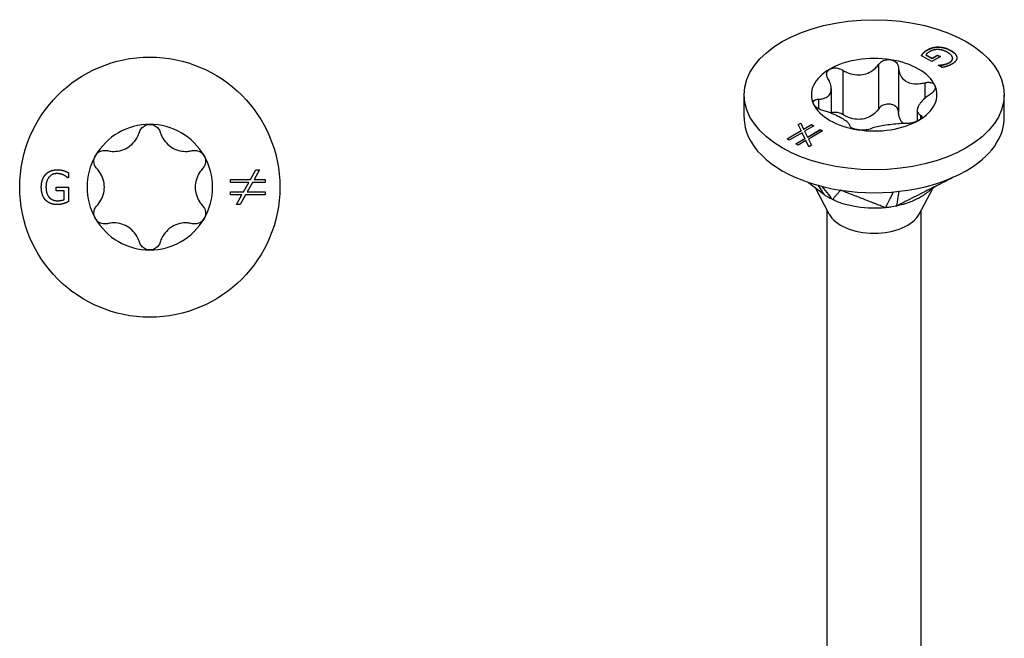
# Model space of a CAD drawing. Units: millimetres. Extents: x -14 to 38, y -128 to 40.
# Drawn here: x -6 to 38, y -87 to -59 of the extents above; entities that cross this region are included whole.
import ezdxf

# ---------------------------------------------------------------- set-up
doc = ezdxf.new("R2010")
doc.units = ezdxf.units.MM
doc.header["$LTSCALE"] = 6.69067

# ---------------------------------------------------------------- blocks, each defined once
blk = doc.blocks.new('TTUFS6.0X80-Top')
for p, q in [((-0.1429, 0.0256), (-0.1429, 0.0161)), ((0.1768, 0.0136), (0.1864, 0.0305)), ((0.1928, 0.0305), (0.1833, 0.0136)), ((0.1864, 0.0305), (0.1928, 0.0305)), ((-0.1641, 0.0002), (-0.1427, 0.0002)), ((-0.1641, -0.0067), (-0.1641, 0.0002)), ((-0.1429, 0.0161), (-0.1436, 0.0161)), ((-0.1427, 0.0002), (-0.1427, -0.0256)), ((0.1418, 0.008), (0.1418, 0.0136)), ((0.1418, 0.0136), (0.1768, 0.0136)), ((0.1737, 0.008), (0.1418, 0.008)), ((0.1646, -0.0081), (0.1737, 0.008)), ((0.1802, 0.008), (0.1712, -0.0081)), ((0.2028, 0.008), (0.1802, 0.008)), ((0.1833, 0.0136), (0.2028, 0.0136)), ((0.2028, 0.0136), (0.2028, 0.008)), ((-0.1504, -0.0067), (-0.1641, -0.0067)), ((-0.1504, -0.0219), (-0.1504, -0.0067)), ((0.1418, -0.0081), (0.1646, -0.0081)), ((0.1418, -0.0137), (0.1418, -0.0081)), ((0.1615, -0.0137), (0.1418, -0.0137)), ((0.152, -0.0305), (0.1615, -0.0137)), ((0.1679, -0.0137), (0.1584, -0.0305)), ((0.2028, -0.0137), (0.1679, -0.0137)), ((0.1712, -0.0081), (0.2028, -0.0081)), ((0.2028, -0.0081), (0.2028, -0.0137)), ((0.1584, -0.0305), (0.152, -0.0305))]:
    blk.add_line(p, q)
blk.add_circle((0, 0), 0.2283)
for start, end in [(90, 150), (30, 90), (150, 210), (330, 30), (210, 270), (270, 330)]:
    blk.add_arc((0, 0), 0.1102, start, end)
for points, knots in [([(-0.0182, 0.0966), (-0.0175, 0.099), (-0.0163, 0.1013), (-0.0131, 0.1053), (-0.0108, 0.1071), (-0.0057, 0.1096), (-0.0028, 0.1102), (0, 0.1102)], [0.02431671, 0.02431671, 0.02431671, 0.02431671, 0.0435584, 0.0435584, 0.06457435, 0.06457435, 0.0855903, 0.0855903, 0.0855903, 0.0855903]), ([(0, 0.1102), (0.0028, 0.1102), (0.0057, 0.1096), (0.0108, 0.1071), (0.0131, 0.1053), (0.0163, 0.1013), (0.0175, 0.099), (0.0182, 0.0966)], [0.0855903, 0.0855903, 0.0855903, 0.0855903, 0.10660624, 0.10660624, 0.12762219, 0.12762219, 0.14686388, 0.14686388, 0.14686388, 0.14686388]), ([(-0.0745, 0.0641), (-0.0717, 0.0634), (-0.0688, 0.063), (-0.0618, 0.0626), (-0.0572, 0.0629), (-0.0481, 0.0651), (-0.0437, 0.0668), (-0.0361, 0.0712), (-0.0323, 0.0742), (-0.0259, 0.081), (-0.0233, 0.0848), (-0.0201, 0.0911), (-0.0191, 0.0938), (-0.0182, 0.0966)], [0.0511291, 0.0511291, 0.0511291, 0.0511291, 0.0729715, 0.0729715, 0.1064625, 0.1064625, 0.1399535, 0.1399535, 0.1734445, 0.1734445, 0.2069355, 0.2069355, 0.2287779, 0.2287779, 0.2287779, 0.2287779]), ([(0.0182, 0.0966), (0.0191, 0.0938), (0.0201, 0.0911), (0.0233, 0.0848), (0.0259, 0.081), (0.0323, 0.0742), (0.0361, 0.0712), (0.0437, 0.0668), (0.0481, 0.0651), (0.0572, 0.0629), (0.0618, 0.0626), (0.0688, 0.063), (0.0717, 0.0634), (0.0745, 0.0641)], [0.0511291, 0.0511291, 0.0511291, 0.0511291, 0.0729715, 0.0729715, 0.1064625, 0.1064625, 0.1399535, 0.1399535, 0.1734445, 0.1734445, 0.2069355, 0.2069355, 0.2287779, 0.2287779, 0.2287779, 0.2287779]), ([(-0.0927, 0.0325), (-0.0945, 0.0343), (-0.0959, 0.0365), (-0.0977, 0.0413), (-0.0982, 0.0442), (-0.0977, 0.0499), (-0.0968, 0.0527), (-0.0955, 0.0551)], [0.02431671, 0.02431671, 0.02431671, 0.02431671, 0.0435584, 0.0435584, 0.06457435, 0.06457435, 0.0855903, 0.0855903, 0.0855903, 0.0855903]), ([(-0.0955, 0.0551), (-0.0941, 0.0575), (-0.0921, 0.0597), (-0.0874, 0.0629), (-0.0846, 0.064), (-0.0796, 0.0648), (-0.077, 0.0647), (-0.0745, 0.0641)], [0.0855903, 0.0855903, 0.0855903, 0.0855903, 0.10660624, 0.10660624, 0.12762219, 0.12762219, 0.14686388, 0.14686388, 0.14686388, 0.14686388]), ([(0.0745, 0.0641), (0.077, 0.0647), (0.0796, 0.0648), (0.0846, 0.064), (0.0874, 0.0629), (0.0921, 0.0597), (0.0941, 0.0575), (0.0955, 0.0551)], [0.02431671, 0.02431671, 0.02431671, 0.02431671, 0.0435584, 0.0435584, 0.06457435, 0.06457435, 0.0855903, 0.0855903, 0.0855903, 0.0855903]), ([(0.0955, 0.0551), (0.0968, 0.0527), (0.0977, 0.0499), (0.0982, 0.0442), (0.0977, 0.0413), (0.0959, 0.0365), (0.0945, 0.0343), (0.0927, 0.0325)], [0.0855903, 0.0855903, 0.0855903, 0.0855903, 0.10660624, 0.10660624, 0.12762219, 0.12762219, 0.14686388, 0.14686388, 0.14686388, 0.14686388]), ([(-0.0927, -0.0325), (-0.0907, -0.0304), (-0.089, -0.0281), (-0.0851, -0.0223), (-0.0831, -0.018), (-0.0804, -0.0091), (-0.0797, -0.0044), (-0.0797, 0.0044), (-0.0804, 0.0091), (-0.0831, 0.018), (-0.0851, 0.0223), (-0.089, 0.0281), (-0.0907, 0.0304), (-0.0927, 0.0325)], [0.0511291, 0.0511291, 0.0511291, 0.0511291, 0.0729715, 0.0729715, 0.1064625, 0.1064625, 0.1399535, 0.1399535, 0.1734445, 0.1734445, 0.2069355, 0.2069355, 0.2287779, 0.2287779, 0.2287779, 0.2287779]), ([(0.0927, 0.0325), (0.0907, 0.0304), (0.089, 0.0281), (0.0851, 0.0223), (0.0831, 0.018), (0.0804, 0.0091), (0.0797, 0.0044), (0.0797, -0.0044), (0.0804, -0.0091), (0.0831, -0.018), (0.0851, -0.0223), (0.089, -0.0281), (0.0907, -0.0304), (0.0927, -0.0325)], [0.0511291, 0.0511291, 0.0511291, 0.0511291, 0.0729715, 0.0729715, 0.1064625, 0.1064625, 0.1399535, 0.1399535, 0.1734445, 0.1734445, 0.2069355, 0.2069355, 0.2287779, 0.2287779, 0.2287779, 0.2287779]), ([(-0.0955, -0.0551), (-0.0968, -0.0527), (-0.0977, -0.0499), (-0.0982, -0.0442), (-0.0977, -0.0413), (-0.0959, -0.0365), (-0.0945, -0.0343), (-0.0927, -0.0325)], [0.0855903, 0.0855903, 0.0855903, 0.0855903, 0.10660624, 0.10660624, 0.12762219, 0.12762219, 0.14686388, 0.14686388, 0.14686388, 0.14686388]), ([(0.0927, -0.0325), (0.0945, -0.0343), (0.0959, -0.0365), (0.0977, -0.0413), (0.0982, -0.0442), (0.0977, -0.0499), (0.0968, -0.0527), (0.0955, -0.0551)], [0.02431671, 0.02431671, 0.02431671, 0.02431671, 0.0435584, 0.0435584, 0.06457435, 0.06457435, 0.0855903, 0.0855903, 0.0855903, 0.0855903]), ([(-0.0745, -0.0641), (-0.077, -0.0647), (-0.0796, -0.0648), (-0.0846, -0.064), (-0.0874, -0.0629), (-0.0921, -0.0597), (-0.0941, -0.0575), (-0.0955, -0.0551)], [0.02431671, 0.02431671, 0.02431671, 0.02431671, 0.0435584, 0.0435584, 0.06457435, 0.06457435, 0.0855903, 0.0855903, 0.0855903, 0.0855903]), ([(-0.0182, -0.0966), (-0.0191, -0.0938), (-0.0201, -0.0911), (-0.0233, -0.0848), (-0.0259, -0.081), (-0.0323, -0.0742), (-0.0361, -0.0712), (-0.0437, -0.0668), (-0.0481, -0.0651), (-0.0572, -0.0629), (-0.0618, -0.0626), (-0.0688, -0.063), (-0.0717, -0.0634), (-0.0745, -0.0641)], [0.0511291, 0.0511291, 0.0511291, 0.0511291, 0.0729715, 0.0729715, 0.1064625, 0.1064625, 0.1399535, 0.1399535, 0.1734445, 0.1734445, 0.2069355, 0.2069355, 0.2287779, 0.2287779, 0.2287779, 0.2287779]), ([(0.0745, -0.0641), (0.0717, -0.0634), (0.0688, -0.063), (0.0618, -0.0626), (0.0572, -0.0629), (0.0481, -0.0651), (0.0437, -0.0668), (0.0361, -0.0712), (0.0323, -0.0742), (0.0259, -0.081), (0.0233, -0.0848), (0.0201, -0.0911), (0.0191, -0.0938), (0.0182, -0.0966)], [0.0511291, 0.0511291, 0.0511291, 0.0511291, 0.0729715, 0.0729715, 0.1064625, 0.1064625, 0.1399535, 0.1399535, 0.1734445, 0.1734445, 0.2069355, 0.2069355, 0.2287779, 0.2287779, 0.2287779, 0.2287779]), ([(0.0955, -0.0551), (0.0941, -0.0575), (0.0921, -0.0597), (0.0874, -0.0629), (0.0846, -0.064), (0.0796, -0.0648), (0.077, -0.0647), (0.0745, -0.0641)], [0.0855903, 0.0855903, 0.0855903, 0.0855903, 0.10660624, 0.10660624, 0.12762219, 0.12762219, 0.14686388, 0.14686388, 0.14686388, 0.14686388]), ([(0, -0.1102), (-0.0028, -0.1102), (-0.0057, -0.1096), (-0.0108, -0.1071), (-0.0131, -0.1053), (-0.0163, -0.1013), (-0.0175, -0.099), (-0.0182, -0.0966)], [0.0855903, 0.0855903, 0.0855903, 0.0855903, 0.10660624, 0.10660624, 0.12762219, 0.12762219, 0.14686388, 0.14686388, 0.14686388, 0.14686388]), ([(0.0182, -0.0966), (0.0175, -0.099), (0.0163, -0.1013), (0.0131, -0.1053), (0.0108, -0.1071), (0.0057, -0.1096), (0.0028, -0.1102), (0, -0.1102)], [0.02431671, 0.02431671, 0.02431671, 0.02431671, 0.0435584, 0.0435584, 0.06457435, 0.06457435, 0.0855903, 0.0855903, 0.0855903, 0.0855903])]:
    blk.add_open_spline(points, degree=3, knots=knots)
for points in [[(-0.1904, 0.0001), (-0.1904, 0.0072), (-0.1864, 0.0185), (-0.1826, 0.0225)], [(-0.1826, 0.0225), (-0.179, 0.0264), (-0.1685, 0.0306), (-0.1622, 0.0306)], [(-0.1632, 0.0238), (-0.1717, 0.0238), (-0.1822, 0.011), (-0.1822, 0.0003)], [(-0.151, 0.0211), (-0.1534, 0.0223), (-0.1596, 0.0238), (-0.1632, 0.0238)], [(-0.1622, 0.0306), (-0.1592, 0.0306), (-0.1538, 0.0298), (-0.1513, 0.029)], [(-0.1513, 0.029), (-0.1493, 0.0284), (-0.1444, 0.0263), (-0.1429, 0.0256)], [(-0.1436, 0.0161), (-0.1451, 0.0174), (-0.1482, 0.0197), (-0.151, 0.0211)], [(-0.1827, -0.0229), (-0.1864, -0.019), (-0.1904, -0.0074), (-0.1904, 0.0001)], [(-0.1822, 0.0003), (-0.1822, -0.0056), (-0.1794, -0.0145), (-0.1768, -0.0176)], [(-0.1623, -0.0306), (-0.1686, -0.0306), (-0.1789, -0.0268), (-0.1827, -0.0229)], [(-0.1768, -0.0176), (-0.1743, -0.0206), (-0.1671, -0.0238), (-0.1626, -0.0238)], [(-0.1626, -0.0238), (-0.1593, -0.0238), (-0.1527, -0.0229), (-0.1504, -0.0219)], [(-0.1514, -0.0289), (-0.1543, -0.0298), (-0.159, -0.0306), (-0.1623, -0.0306)], [(-0.1427, -0.0256), (-0.1442, -0.0262), (-0.1492, -0.0283), (-0.1514, -0.0289)]]:
    blk.add_open_spline(points, degree=2)
blk = doc.blocks.new('TTUFS6.0X80-ISO')
for p, q in [((0.3214, 2.7172), (0.3214, 2.7169)), ((0.3413, 2.7224), (0.3413, 2.7221)), ((0.363, 2.7161), (0.363, 2.7158)), ((0.3294, 2.6966), (0.3112, 2.7071)), ((0.3149, 2.7121), (0.3149, 2.7117)), ((0.3192, 2.7088), (0.33, 2.7026)), ((0.3192, 2.7088), (0.3192, 2.7085)), ((0.3192, 2.7085), (0.33, 2.7023)), ((0.3446, 2.7054), (0.3294, 2.6966)), ((0.33, 2.7026), (0.3397, 2.7082)), ((0.33, 2.7023), (0.3397, 2.7079)), ((0.33, 2.7026), (0.33, 2.7023)), ((0.3397, 2.7082), (0.3446, 2.7054)), ((0.3397, 2.7082), (0.3397, 2.7079)), ((0.3397, 2.7079), (0.3443, 2.7052)), ((0.3659, 2.7025), (0.3659, 2.7021)), ((0.3734, 2.7038), (0.3734, 2.7035)), ((0.173, 2.6818), (0.173, 2.6037)), ((0.2357, 2.6915), (0.2357, 2.6134)), ((0.271, 2.686), (0.271, 2.6079)), ((0.3408, 2.6902), (0.3412, 2.6905)), ((0.3475, 2.6864), (0.3408, 2.6902)), ((0.341, 2.6901), (0.3412, 2.6902)), ((0.3412, 2.6905), (0.3412, 2.6902)), ((0.35, 2.6915), (0.35, 2.6912)), ((0.3606, 2.6953), (0.3606, 2.695)), ((0.1529, 2.6491), (0.1529, 2.6059)), ((0.3169, 2.6595), (0.3169, 2.6319)), ((0, 2.5983), (0, 2.6385)), ((0.1304, 2.6306), (0.1304, 2.6141)), ((0.4567, 2.5983), (0.4567, 2.6385)), ((0.3038, 2.6112), (0.3038, 2.5922)), ((0.3095, 2.6029), (0.3095, 2.5958)), ((0.0753, 2.5612), (0.0999, 2.5755)), ((0.0756, 2.5611), (0.0999, 2.5752)), ((0.0948, 2.5863), (0.0993, 2.5889)), ((0.0999, 2.5755), (0.0948, 2.5863)), ((0.0949, 2.586), (0.0993, 2.5885)), ((0.0993, 2.5889), (0.1045, 2.5781)), ((0.0993, 2.5889), (0.0993, 2.5885)), ((0.0993, 2.5885), (0.1045, 2.5778)), ((0.0999, 2.5755), (0.0999, 2.5752)), ((0.1045, 2.5781), (0.1184, 2.5861)), ((0.1045, 2.5778), (0.1184, 2.5858)), ((0.1045, 2.5781), (0.1045, 2.5778)), ((0.1223, 2.5839), (0.1062, 2.5746)), ((0.1112, 2.5643), (0.1337, 2.5773)), ((0.1112, 2.5639), (0.1337, 2.577)), ((0.1184, 2.5861), (0.1223, 2.5839)), ((0.1184, 2.5861), (0.1184, 2.5858)), ((0.1184, 2.5858), (0.122, 2.5837)), ((0.1337, 2.5773), (0.1377, 2.575)), ((0.1337, 2.5773), (0.1337, 2.577)), ((0.1337, 2.577), (0.1374, 2.5749)), ((0.0792, 2.559), (0.0753, 2.5612)), ((0.1016, 2.5719), (0.0792, 2.559)), ((0.0906, 2.5524), (0.1066, 2.5616)), ((0.0909, 2.5522), (0.1066, 2.5613)), ((0.1083, 2.5581), (0.0946, 2.5501)), ((0.1066, 2.5616), (0.1016, 2.5719)), ((0.1062, 2.5746), (0.1112, 2.5643)), ((0.1062, 2.5746), (0.1062, 2.5743)), ((0.1062, 2.5743), (0.1112, 2.5639)), ((0.1066, 2.5616), (0.1066, 2.5613)), ((0.1136, 2.5473), (0.1083, 2.5581)), ((0.1112, 2.5643), (0.1112, 2.5639)), ((0.1377, 2.575), (0.1129, 2.5607)), ((0.1129, 2.5607), (0.1182, 2.5499)), ((0.1129, 2.5607), (0.1129, 2.5604)), ((0.1129, 2.5604), (0.118, 2.5499)), ((0.0946, 2.5501), (0.0906, 2.5524)), ((0.1182, 2.5499), (0.1136, 2.5473)), ((0.1493, 2.429), (0.125, 2.4748)), ((0.3074, 2.429), (0.3314, 2.4742)), ((0.1457, 1.6419), (0.1457, 2.4358)), ((0.311, 1.6419), (0.311, 2.4358))]:
    blk.add_line(p, q)
blk.add_ellipse((0.2283, 2.6385), major_axis=(0.2283, 0), ratio=0.57735)
for centre, major_axis, start_param, end_param in [((0.2283, 2.6385), (0.1102, 0), 1.308997, 2.356194), ((0.2283, 2.6385), (0.1102, 0), 0.261799, 1.308997), ((0.2283, 2.6385), (-0.1102, 0), 5.497787, 6.544985), ((0.2283, 2.6385), (0.1102, 0), 5.497787, 6.544985), ((0.2283, 2.6385), (-0.1102, 0), 0.261799, 1.308997), ((0.2283, 2.5983), (-0.2283, 0), 0, 0.261799), ((0.2283, 2.6385), (-0.1102, 0), 1.308997, 2.356194), ((0.2283, 2.5983), (0.2283, 0), 5.497787, 6.283185), ((0.2283, 2.5983), (-0.2283, 0), 0.261799, 1.308997), ((0.2283, 2.5983), (0.2283, 0), 4.45059, 5.497787), ((0.2283, 2.443), (-0.0827, 0), 0.297251, 2.844341)]:
    blk.add_ellipse(centre, major_axis=major_axis, ratio=0.57735, start_param=start_param, end_param=end_param)
for points, degree in [([(0.3149, 2.7121), (0.3164, 2.7136), (0.3191, 2.7159), (0.3214, 2.7172)], 2), ([(0.3149, 2.7117), (0.3164, 2.7133), (0.3191, 2.7155), (0.3214, 2.7169)], 2), ([(0.3265, 2.7146), (0.3241, 2.7132), (0.3201, 2.7101), (0.3192, 2.7088)], 2), ([(0.3214, 2.7172), (0.3259, 2.7198), (0.3359, 2.7225), (0.3413, 2.7224)], 2), ([(0.3214, 2.7169), (0.3259, 2.7195), (0.3359, 2.7221), (0.3413, 2.7221)], 2), ([(0.3409, 2.7178), (0.337, 2.718), (0.3296, 2.7164), (0.3265, 2.7146)], 2), ([(0.3574, 2.7127), (0.3532, 2.7151), (0.345, 2.7176), (0.3409, 2.7178)], 2), ([(0.3413, 2.7224), (0.3467, 2.7223), (0.3577, 2.7192), (0.363, 2.7161)], 2), ([(0.3413, 2.7221), (0.3467, 2.722), (0.3577, 2.7189), (0.363, 2.7158)], 2), ([(0.363, 2.7161), (0.3681, 2.7132), (0.3732, 2.707), (0.3734, 2.7038)], 2), ([(0.363, 2.7158), (0.3681, 2.7129), (0.3732, 2.7067), (0.3734, 2.7035)], 2), ([(0.3112, 2.7071), (0.3117, 2.708), (0.3139, 2.7109), (0.3149, 2.7121)], 2), ([(0.3606, 2.6953), (0.3666, 2.6988), (0.365, 2.7083), (0.3574, 2.7127)], 2), ([(0.3606, 2.695), (0.3659, 2.6981), (0.3659, 2.7021)], 2), ([(0.3734, 2.7038), (0.3736, 2.7008), (0.3692, 2.6948), (0.3647, 2.6922)], 2), ([(0.3734, 2.7035), (0.3734, 2.7033), (0.3734, 2.7031)], 2), ([(0.3412, 2.6905), (0.3432, 2.6906), (0.3471, 2.6909), (0.35, 2.6915)], 2), ([(0.3412, 2.6902), (0.3432, 2.6903), (0.3471, 2.6906), (0.35, 2.6912)], 2), ([(0.3558, 2.6884), (0.354, 2.6878), (0.3491, 2.6867), (0.3475, 2.6864)], 2), ([(0.35, 2.6915), (0.3526, 2.692), (0.3581, 2.6939), (0.3606, 2.6953)], 2), ([(0.35, 2.6912), (0.3526, 2.6917), (0.3581, 2.6936), (0.3606, 2.695)], 2), ([(0.3647, 2.6922), (0.3626, 2.691), (0.3581, 2.6891), (0.3558, 2.6884)], 2), ([(0.1293, 2.4795), (0.1348, 2.4716), (0.1399, 2.4641), (0.1409, 2.4627)], 3), ([(0.1362, 2.4777), (0.144, 2.4681), (0.1534, 2.4565), (0.155, 2.4546)], 3), ([(0.2618, 2.4679), (0.2572, 2.4585), (0.2493, 2.4423), (0.2482, 2.4401)], 3), ([(0.2714, 2.4688), (0.2704, 2.4626), (0.2677, 2.4453), (0.2674, 2.4431)], 3)]:
    blk.add_open_spline(points, degree=degree)
for points, degree, knots in [([(0.2357, 2.6915), (0.237, 2.6934), (0.2388, 2.6951), (0.2429, 2.6979), (0.2456, 2.699), (0.2513, 2.7003), (0.2542, 2.7003), (0.2569, 2.6999)], 3, [0.02431671, 0.02431671, 0.02431671, 0.02431671, 0.0435584, 0.0435584, 0.06457435, 0.06457435, 0.0855903, 0.0855903, 0.0855903, 0.0855903]), ([(0.2569, 2.6999), (0.2595, 2.6995), (0.2622, 2.6986), (0.2665, 2.6958), (0.2682, 2.694), (0.2703, 2.6902), (0.2709, 2.6882), (0.271, 2.686)], 3, [0.0855903, 0.0855903, 0.0855903, 0.0855903, 0.10660624, 0.10660624, 0.12762219, 0.12762219, 0.14686388, 0.14686388, 0.14686388, 0.14686388]), ([(0.3113, 2.707), (0.3119, 2.7079), (0.3139, 2.7106), (0.3149, 2.7117)], 2, [0.126968, 0.126968, 0.126968, 1, 2, 2, 2]), ([(0.1472, 2.6669), (0.1459, 2.6688), (0.1452, 2.6709), (0.1447, 2.6748), (0.145, 2.677), (0.1468, 2.6807), (0.1484, 2.6823), (0.1504, 2.6835)], 3, [0.02431671, 0.02431671, 0.02431671, 0.02431671, 0.0435584, 0.0435584, 0.06457435, 0.06457435, 0.0855903, 0.0855903, 0.0855903, 0.0855903]), ([(0.1504, 2.6835), (0.1523, 2.6846), (0.1548, 2.6854), (0.1603, 2.6858), (0.1632, 2.6855), (0.1683, 2.6842), (0.1708, 2.6831), (0.173, 2.6818)], 3, [0.0855903, 0.0855903, 0.0855903, 0.0855903, 0.10660624, 0.10660624, 0.12762219, 0.12762219, 0.14686388, 0.14686388, 0.14686388, 0.14686388]), ([(0.173, 2.6818), (0.1755, 2.6802), (0.1782, 2.6788), (0.1848, 2.676), (0.1894, 2.6746), (0.1987, 2.6732), (0.2035, 2.6732), (0.212, 2.6745), (0.2164, 2.6759), (0.2243, 2.68), (0.2278, 2.6826), (0.2325, 2.6872), (0.2342, 2.6893), (0.2357, 2.6915)], 3, [0.0511291, 0.0511291, 0.0511291, 0.0511291, 0.0729715, 0.0729715, 0.1064625, 0.1064625, 0.1399535, 0.1399535, 0.1734445, 0.1734445, 0.2069355, 0.2069355, 0.2287779, 0.2287779, 0.2287779, 0.2287779]), ([(0.271, 2.686), (0.271, 2.6836), (0.2714, 2.6812), (0.2728, 2.6757), (0.2743, 2.6722), (0.2787, 2.6662), (0.2816, 2.6637), (0.2878, 2.6601), (0.2916, 2.6588), (0.2999, 2.6575), (0.3043, 2.6575), (0.3111, 2.6583), (0.314, 2.6588), (0.3169, 2.6595)], 3, [0.0511291, 0.0511291, 0.0511291, 0.0511291, 0.0729715, 0.0729715, 0.1064625, 0.1064625, 0.1399535, 0.1399535, 0.1734445, 0.1734445, 0.2069355, 0.2069355, 0.2287779, 0.2287779, 0.2287779, 0.2287779]), ([(0.1304, 2.6306), (0.1328, 2.6308), (0.1351, 2.631), (0.1404, 2.6321), (0.1434, 2.6333), (0.1483, 2.6366), (0.1502, 2.6389), (0.1525, 2.6438), (0.1531, 2.6468), (0.1528, 2.6534), (0.1519, 2.657), (0.1497, 2.6624), (0.1486, 2.6646), (0.1472, 2.6669)], 3, [0.0511291, 0.0511291, 0.0511291, 0.0511291, 0.0729715, 0.0729715, 0.1064625, 0.1064625, 0.1399535, 0.1399535, 0.1734445, 0.1734445, 0.2069355, 0.2069355, 0.2287779, 0.2287779, 0.2287779, 0.2287779]), ([(0.3169, 2.6595), (0.3194, 2.6601), (0.322, 2.6604), (0.3266, 2.6602), (0.329, 2.6597), (0.3327, 2.6578), (0.3341, 2.6565), (0.3348, 2.6549)], 3, [0.02431671, 0.02431671, 0.02431671, 0.02431671, 0.0435584, 0.0435584, 0.06457435, 0.06457435, 0.0855903, 0.0855903, 0.0855903, 0.0855903]), ([(0.3348, 2.6549), (0.3355, 2.6534), (0.3357, 2.6515), (0.3346, 2.6477), (0.3334, 2.6456), (0.3304, 2.6422), (0.3285, 2.6406), (0.3263, 2.6392)], 3, [0.0855903, 0.0855903, 0.0855903, 0.0855903, 0.10660624, 0.10660624, 0.12762219, 0.12762219, 0.14686388, 0.14686388, 0.14686388, 0.14686388]), ([(0.1219, 2.622), (0.1212, 2.6235), (0.121, 2.6251), (0.1221, 2.6277), (0.1233, 2.6288), (0.1263, 2.6301), (0.1282, 2.6306), (0.1304, 2.6306)], 3, [0.0855903, 0.0855903, 0.0855903, 0.0855903, 0.10660624, 0.10660624, 0.12762219, 0.12762219, 0.14686388, 0.14686388, 0.14686388, 0.14686388]), ([(0.3263, 2.6392), (0.3239, 2.6375), (0.3215, 2.6358), (0.3163, 2.6315), (0.3133, 2.6286), (0.3083, 2.6228), (0.3065, 2.6199), (0.3042, 2.615), (0.3036, 2.6126), (0.3039, 2.6085), (0.3048, 2.6067), (0.307, 2.6044), (0.3081, 2.6036), (0.3095, 2.6029)], 3, [0.0511291, 0.0511291, 0.0511291, 0.0511291, 0.0729715, 0.0729715, 0.1064625, 0.1064625, 0.1399535, 0.1399535, 0.1734445, 0.1734445, 0.2069355, 0.2069355, 0.2287779, 0.2287779, 0.2287779, 0.2287779]), ([(0.1398, 2.6103), (0.1373, 2.611), (0.1347, 2.6119), (0.1301, 2.6142), (0.1277, 2.6156), (0.1239, 2.6188), (0.1226, 2.6204), (0.1219, 2.622)], 3, [0.02431671, 0.02431671, 0.02431671, 0.02431671, 0.0435584, 0.0435584, 0.06457435, 0.06457435, 0.0855903, 0.0855903, 0.0855903, 0.0855903]), ([(0.1857, 2.5838), (0.1857, 2.5847), (0.1853, 2.5856), (0.1839, 2.588), (0.1824, 2.5896), (0.178, 2.5932), (0.1751, 2.595), (0.1689, 2.5986), (0.1651, 2.6006), (0.1568, 2.6044), (0.1524, 2.6062), (0.1456, 2.6086), (0.1427, 2.6095), (0.1398, 2.6103)], 3, [0.0511291, 0.0511291, 0.0511291, 0.0511291, 0.0729715, 0.0729715, 0.1064625, 0.1064625, 0.1399535, 0.1399535, 0.1734445, 0.1734445, 0.2069355, 0.2069355, 0.2287779, 0.2287779, 0.2287779, 0.2287779]), ([(0.2357, 2.6134), (0.2342, 2.6112), (0.2325, 2.6091), (0.2278, 2.6045), (0.2243, 2.6018), (0.2164, 2.5978), (0.212, 2.5964), (0.2035, 2.5951), (0.1987, 2.5951), (0.1894, 2.5965), (0.1848, 2.5979), (0.1782, 2.6007), (0.1755, 2.6021), (0.173, 2.6037)], 3, [0.5171415, 0.5171415, 0.5171415, 0.5171415, 0.5389839, 0.5389839, 0.5724749, 0.5724749, 0.6059659, 0.6059659, 0.6394569, 0.6394569, 0.6729479, 0.6729479, 0.6947903, 0.6947903, 0.6947903, 0.6947903]), ([(0.2569, 2.6218), (0.2542, 2.6222), (0.2513, 2.6222), (0.2456, 2.6209), (0.2429, 2.6198), (0.2388, 2.617), (0.237, 2.6153), (0.2357, 2.6134)], 3, [0.21524098, 0.21524098, 0.21524098, 0.21524098, 0.23625693, 0.23625693, 0.25727287, 0.25727287, 0.27651457, 0.27651457, 0.27651457, 0.27651457]), ([(0.271, 2.6079), (0.2709, 2.61), (0.2703, 2.6121), (0.2682, 2.6159), (0.2665, 2.6177), (0.2622, 2.6205), (0.2595, 2.6214), (0.2569, 2.6218)], 3, [0.15396739, 0.15396739, 0.15396739, 0.15396739, 0.17320908, 0.17320908, 0.19422503, 0.19422503, 0.21524098, 0.21524098, 0.21524098, 0.21524098]), ([(0.173, 2.6037), (0.1708, 2.605), (0.1683, 2.6061), (0.1632, 2.6074), (0.1603, 2.6077), (0.1559, 2.6073), (0.1544, 2.607), (0.1529, 2.6065)], 3, [0.15396739, 0.15396739, 0.15396739, 0.15396739, 0.17320908, 0.17320908, 0.19422503, 0.19422503, 0.20694112, 0.20694112, 0.20694112, 0.20694112]), ([(0.2792, 2.588), (0.2783, 2.589), (0.2773, 2.59), (0.2743, 2.5941), (0.2728, 2.5976), (0.2714, 2.6031), (0.271, 2.6055), (0.271, 2.6079)], 3, [0.62707032, 0.62707032, 0.62707032, 0.62707032, 0.63945691, 0.63945691, 0.6729479, 0.6729479, 0.69479033, 0.69479033, 0.69479033, 0.69479033]), ([(0.3063, 2.5935), (0.3043, 2.5923), (0.3018, 2.5913), (0.2964, 2.5895), (0.2935, 2.5889), (0.2884, 2.5882), (0.2859, 2.588), (0.2837, 2.588)], 3, [0.0855903, 0.0855903, 0.0855903, 0.0855903, 0.10660624, 0.10660624, 0.12762219, 0.12762219, 0.14686388, 0.14686388, 0.14686388, 0.14686388]), ([(0.3095, 2.6029), (0.3107, 2.6023), (0.3115, 2.6015), (0.312, 2.5996), (0.3117, 2.5984), (0.3098, 2.5959), (0.3082, 2.5946), (0.3063, 2.5935)], 3, [0.02431671, 0.02431671, 0.02431671, 0.02431671, 0.0435584, 0.0435584, 0.06457435, 0.06457435, 0.0855903, 0.0855903, 0.0855903, 0.0855903]), ([(0.1998, 2.577), (0.1972, 2.5774), (0.1945, 2.578), (0.1902, 2.5796), (0.1885, 2.5805), (0.1864, 2.5821), (0.1858, 2.583), (0.1857, 2.5838)], 3, [0.0855903, 0.0855903, 0.0855903, 0.0855903, 0.10660624, 0.10660624, 0.12762219, 0.12762219, 0.14686388, 0.14686388, 0.14686388, 0.14686388]), ([(0.221, 2.5783), (0.2197, 2.5777), (0.2179, 2.5773), (0.2137, 2.5766), (0.2111, 2.5763), (0.2054, 2.5763), (0.2025, 2.5766), (0.1998, 2.577)], 3, [0.02431671, 0.02431671, 0.02431671, 0.02431671, 0.0435584, 0.0435584, 0.06457435, 0.06457435, 0.0855903, 0.0855903, 0.0855903, 0.0855903]), ([(0.2837, 2.588), (0.2812, 2.5881), (0.2785, 2.588), (0.2719, 2.5877), (0.2673, 2.5873), (0.258, 2.5862), (0.2532, 2.5856), (0.2447, 2.5843), (0.2403, 2.5835), (0.2324, 2.5819), (0.2289, 2.581), (0.2242, 2.5796), (0.2225, 2.579), (0.221, 2.5783)], 3, [0.0511291, 0.0511291, 0.0511291, 0.0511291, 0.0729715, 0.0729715, 0.1064625, 0.1064625, 0.1399535, 0.1399535, 0.1734445, 0.1734445, 0.2069355, 0.2069355, 0.2287779, 0.2287779, 0.2287779, 0.2287779]), ([(0.3672, 2.4936), (0.3646, 2.4923), (0.3619, 2.4909), (0.349, 2.4844), (0.3388, 2.4792), (0.3184, 2.4689), (0.3082, 2.4638), (0.2929, 2.456), (0.2878, 2.4534), (0.2776, 2.4483), (0.2731, 2.4457), (0.2674, 2.4431)], 3, [0.0484754, 0.0484754, 0.0484754, 0.0484754, 0.0620863, 0.0620863, 0.1139419, 0.1139419, 0.1657976, 0.1657976, 0.1917252, 0.1917252, 0.2176525, 0.2176525, 0.2176525, 0.2176525]), ([(0.1409, 2.4627), (0.1366, 2.4659), (0.1326, 2.469), (0.1239, 2.4756), (0.1168, 2.4811), (0.1145, 2.4828), (0.1131, 2.4839), (0.1117, 2.4849)], 3, [0.000001, 0.000001, 0.000001, 0.000001, 0.0418733, 0.0418733, 0.0871327, 0.0871327, 0.1640812, 0.1640812, 0.1640812, 0.1640812]), ([(0.339, 2.4793), (0.3384, 2.479), (0.3371, 2.4782), (0.3341, 2.4762), (0.3325, 2.475), (0.3291, 2.4725), (0.3276, 2.4713), (0.3243, 2.4688), (0.3229, 2.4678), (0.3201, 2.4657), (0.3187, 2.4647), (0.3163, 2.463), (0.3153, 2.4624), (0.3143, 2.4617)], 3, [0.0981934, 0.0981934, 0.0981934, 0.0981934, 0.1499236, 0.1499236, 0.1918237, 0.1918237, 0.2208838, 0.2208838, 0.2371664, 0.2371664, 0.2503384, 0.2503384, 0.2596142, 0.2596142, 0.2596142, 0.2596142]), ([(0.1384, 2.4645), (0.1379, 2.4648), (0.1374, 2.4652), (0.1368, 2.4657), (0.1367, 2.4658), (0.1366, 2.4658)], 3, [0.008945247, 0.008945247, 0.008945247, 0.008945247, 0.013966465, 0.013966465, 0.014659628, 0.014659628, 0.014659628, 0.014659628]), ([(0.155, 2.4546), (0.1527, 2.4557), (0.1493, 2.4574), (0.1467, 2.459), (0.1462, 2.4593), (0.1437, 2.4608), (0.1421, 2.4619), (0.1409, 2.4627)], 3, [0, 0, 0, 0, 0.02206074, 0.02206074, 0.02790181, 0.02790181, 0.04808441, 0.04808441, 0.04808441, 0.04808441]), ([(0.1692, 2.4709), (0.169, 2.4706), (0.1689, 2.4705), (0.1681, 2.4696), (0.1678, 2.4692), (0.1669, 2.4682), (0.1663, 2.4675), (0.1645, 2.4655), (0.1633, 2.4641), (0.1609, 2.4614), (0.1597, 2.46), (0.1579, 2.458), (0.1573, 2.4573), (0.1562, 2.4559), (0.1564, 2.4548), (0.155, 2.4546)], 3, [0.000001, 0.000001, 0.000001, 0.000001, 0.023193, 0.023193, 0.0361585, 0.0361585, 0.0620863, 0.0620863, 0.1139419, 0.1139419, 0.1657976, 0.1657976, 0.1917252, 0.1917252, 0.2176525, 0.2176525, 0.2176525, 0.2176525]), ([(0.2482, 2.4401), (0.2464, 2.44), (0.2443, 2.4398), (0.2328, 2.4389), (0.2168, 2.4385), (0.1897, 2.4429), (0.1823, 2.4446), (0.1654, 2.4497), (0.1578, 2.4533), (0.155, 2.4546)], 3, [0, 0, 0, 0, 0.0139665, 0.0139665, 0.0624543, 0.0624543, 0.0815815, 0.0815815, 0.10912, 0.10912, 0.10912, 0.10912]), ([(0.2482, 2.4401), (0.2451, 2.4409), (0.2432, 2.442), (0.2381, 2.4441), (0.2339, 2.4457), (0.2317, 2.4466), (0.2301, 2.4472), (0.2219, 2.4504), (0.2153, 2.453), (0.2021, 2.4581), (0.1956, 2.4607), (0.1857, 2.4645), (0.1824, 2.4658), (0.1775, 2.4677), (0.1758, 2.4684), (0.1712, 2.4702), (0.1706, 2.4704), (0.1692, 2.4709)], 3, [0.000001, 0.000001, 0.000001, 0.000001, 0.041873, 0.041873, 0.087133, 0.087133, 0.237906, 0.237906, 0.841018, 0.841018, 1.444128, 1.444128, 1.745683, 1.745683, 1.896479, 1.896479, 2.166216, 2.166216, 2.166216, 2.166216]), ([(0.3143, 2.4617), (0.3124, 2.4604), (0.3103, 2.4591), (0.3023, 2.4546), (0.2961, 2.4518), (0.28, 2.4459), (0.271, 2.444), (0.2674, 2.4431)], 3, [0.0547854, 0.0547854, 0.0547854, 0.0547854, 0.06245429, 0.06245429, 0.08158149, 0.08158149, 0.10912004, 0.10912004, 0.10912004, 0.10912004]), ([(0.2674, 2.4431), (0.2647, 2.4426), (0.2603, 2.4417), (0.2567, 2.4412), (0.2559, 2.4411), (0.2524, 2.4406), (0.2501, 2.4404), (0.2482, 2.4401)], 3, [0, 0, 0, 0, 0.02206074, 0.02206074, 0.02790181, 0.02790181, 0.04808441, 0.04808441, 0.04808441, 0.04808441])]:
    blk.add_open_spline(points, degree=degree, knots=knots)

msp = doc.modelspace()

# ---------------------------------------------------------------- block references
at = {"xscale": 25.4, "yscale": 25.4, "zscale": 25.4}
for name, p in [('TTUFS6.0X80-ISO', (26.497, -129.379)), ('TTUFS6.0X80-Top', (0, -66.482))]:
    msp.add_blockref(name, p, dxfattribs=at)

doc.saveas('drawing.dxf')
